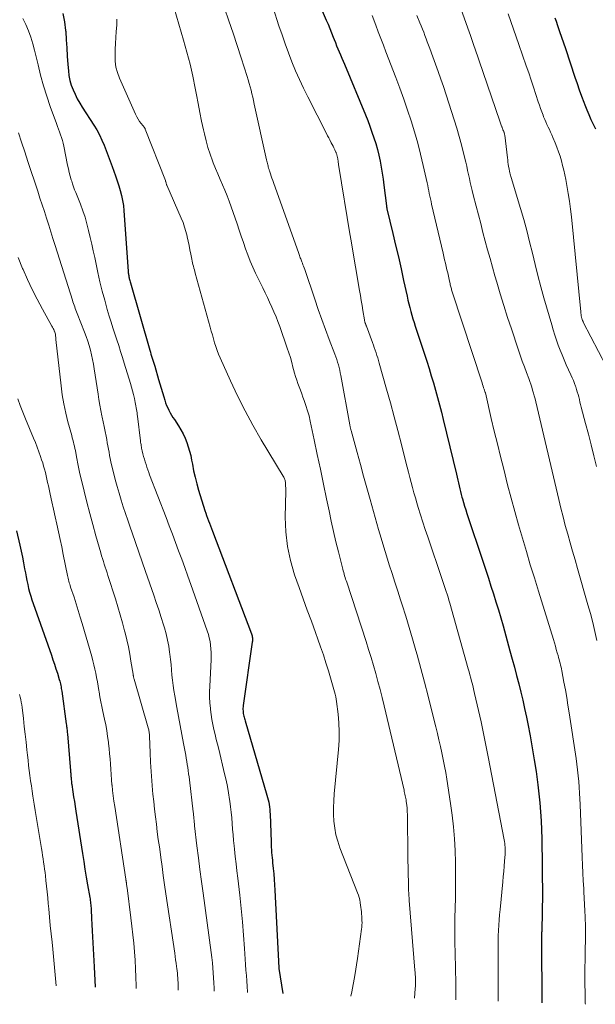
# Model space of a CAD drawing. Units: feet. Extents: x 1920000 to 1925000, y 496071 to 500012.
# Drawn here: x 1920400 to 1920487, y 496251 to 496399 of the extents above; entities that cross this region are included whole.
import ezdxf

# ---------------------------------------------------------------- set-up
doc = ezdxf.new("R2010")
doc.units = ezdxf.units.FT
doc.header["$LTSCALE"] = 100
doc.header["$MEASUREMENT"] = 0
doc.layers.add('CONTOUR INDEX', color=32, linetype='Continuous', lineweight=25)
doc.layers.add('CONTOUR INTERMEDIATE', color=40, linetype='Continuous', lineweight=15)

msp = doc.modelspace()

# ---------------------------------------------------------------- linework, layer by layer
at = {"layer": 'CONTOUR INDEX', "flags": 128}
for points, elevation in [([(1920406.87, 496400.37), (1920407.15, 496399.11), (1920407.31, 496397.81), (1920407.32, 496397.62), (1920407.39, 496396.39), (1920407.47, 496395.16), (1920407.55, 496393.93), (1920407.64, 496392.7), (1920407.72, 496391.74), (1920407.81, 496391), (1920407.95, 496390.28), (1920408.16, 496389.57), (1920408.42, 496388.88), (1920408.74, 496388.2), (1920409.07, 496387.53), (1920409.44, 496386.88), (1920409.82, 496386.25), (1920411.54, 496383.57), (1920411.98, 496382.84), (1920412.39, 496382.09), (1920412.76, 496381.32), (1920413.1, 496380.54), (1920413.41, 496379.74), (1920413.72, 496378.94), (1920414.02, 496378.14), (1920414.31, 496377.34), (1920414.56, 496376.65), (1920414.82, 496375.92), (1920415.07, 496375.19), (1920415.3, 496374.45), (1920415.53, 496373.71), (1920415.72, 496372.97), (1920415.88, 496372.22), (1920415.99, 496371.46), (1920416.07, 496370.69), (1920416.7, 496361.61), (1920416.71, 496361.55), (1920416.71, 496361.49), (1920416.72, 496361.43), (1920416.72, 496361.37), (1920416.74, 496361.28), (1920416.74, 496361.27), (1920416.74, 496361.25), (1920416.74, 496361.24), (1920416.75, 496361.22), (1920416.76, 496361.16), (1920416.77, 496361.14), (1920416.77, 496361.13), (1920416.77, 496361.11), (1920416.78, 496361.1), (1920416.8, 496360.96), (1920416.81, 496360.87), (1920416.83, 496360.79), (1920416.84, 496360.71), (1920416.86, 496360.62), (1920416.89, 496360.48), (1920416.93, 496360.32), (1920416.97, 496360.17), (1920417.01, 496360.01), (1920417.05, 496359.86), (1920419.98, 496349.73), (1920420.06, 496349.43), (1920420.15, 496349.12), (1920420.25, 496348.82), (1920420.34, 496348.52), (1920420.44, 496348.22), (1920420.53, 496347.92), (1920420.62, 496347.62), (1920420.71, 496347.32), (1920421.29, 496345.3), (1920421.48, 496344.65), (1920421.67, 496343.99), (1920421.87, 496343.34), (1920422.06, 496342.69), (1920422.22, 496342.17), (1920422.35, 496341.79), (1920422.5, 496341.4), (1920422.67, 496341.03), (1920422.85, 496340.67), (1920423.05, 496340.31), (1920423.25, 496339.95), (1920423.46, 496339.6), (1920423.68, 496339.26), (1920424.28, 496338.32), (1920424.64, 496337.73), (1920424.97, 496337.12), (1920425.27, 496336.49), (1920425.53, 496335.84), (1920425.76, 496335.19), (1920425.96, 496334.52), (1920426.13, 496333.85), (1920426.26, 496333.16), (1920426.37, 496332.56), (1920426.56, 496331.57), (1920426.78, 496330.59), (1920427.03, 496329.62), (1920427.31, 496328.66), (1920428.26, 496325.62), (1920428.38, 496325.22), (1920428.51, 496324.83), (1920428.65, 496324.44), (1920428.8, 496324.05), (1920428.95, 496323.67), (1920429.1, 496323.28), (1920429.25, 496322.89), (1920429.39, 496322.5), (1920435.26, 496307.05), (1920435.32, 496306.9), (1920435.36, 496306.75), (1920435.39, 496306.6), (1920435.41, 496306.44), (1920435.42, 496306.28), (1920435.42, 496306.12), (1920435.41, 496305.97), (1920435.39, 496305.81), (1920434.03, 496296.25), (1920434.01, 496296.05), (1920433.99, 496295.85), (1920433.99, 496295.65), (1920434, 496295.45), (1920434, 496295.42), (1920434.01, 496295.24), (1920434.04, 496295.05), (1920434.07, 496294.87), (1920434.11, 496294.69), (1920434.16, 496294.51), (1920434.21, 496294.33), (1920434.26, 496294.15), (1920434.31, 496293.97), (1920437.6, 496282.78), (1920437.7, 496282.43), (1920437.79, 496282.08), (1920437.86, 496281.73), (1920437.93, 496281.37), (1920437.98, 496281.01), (1920438.02, 496280.65), (1920438.05, 496280.29), (1920438.07, 496279.93), (1920438.21, 496275.75), (1920438.22, 496275.36), (1920438.24, 496274.96), (1920438.27, 496274.57), (1920438.3, 496274.17), (1920438.34, 496273.78), (1920438.37, 496273.38), (1920438.41, 496272.99), (1920438.45, 496272.6), (1920438.53, 496271.75), (1920438.61, 496270.93), (1920438.68, 496270.12), (1920438.73, 496269.3), (1920438.78, 496268.48), (1920439.38, 496256.79), (1920439.39, 496256.71), (1920439.96, 496252.93)], 840), ([(1920445.91, 496400.73), (1920446.5, 496399.37), (1920446.78, 496398.73), (1920447.04, 496398.09), (1920447.31, 496397.45), (1920447.56, 496396.8), (1920447.7, 496396.45), (1920447.89, 496395.98), (1920448.07, 496395.51), (1920448.27, 496395.04), (1920448.47, 496394.58), (1920448.67, 496394.12), (1920448.86, 496393.65), (1920449.06, 496393.19), (1920449.25, 496392.72), (1920452.41, 496385.09), (1920452.75, 496384.24), (1920453.08, 496383.38), (1920453.39, 496382.52), (1920453.68, 496381.65), (1920453.95, 496380.78), (1920454.2, 496379.9), (1920454.42, 496379.02), (1920454.61, 496378.13), (1920454.78, 496377.23), (1920454.94, 496376.33), (1920455.07, 496375.43), (1920455.19, 496374.53), (1920455.57, 496371.44), (1920455.57, 496371.38), (1920455.58, 496371.32), (1920455.59, 496371.26), (1920455.6, 496371.21), (1920455.61, 496371.15), (1920455.62, 496371.1), (1920455.63, 496371.04), (1920455.64, 496370.98), (1920456.54, 496367.26), (1920456.95, 496365.5), (1920457.36, 496363.74), (1920457.76, 496361.97), (1920458.15, 496360.21), (1920458.67, 496357.81), (1920458.79, 496357.24), (1920458.93, 496356.68), (1920459.07, 496356.11), (1920459.23, 496355.55), (1920459.39, 496354.98), (1920459.55, 496354.42), (1920459.73, 496353.87), (1920459.9, 496353.31), (1920461.63, 496348.04), (1920461.98, 496346.96), (1920462.31, 496345.87), (1920462.64, 496344.78), (1920462.96, 496343.69), (1920463.26, 496342.59), (1920463.55, 496341.49), (1920463.83, 496340.39), (1920464.11, 496339.28), (1920466.09, 496331.04), (1920466.19, 496330.61), (1920466.29, 496330.18), (1920466.4, 496329.75), (1920466.49, 496329.31), (1920466.6, 496328.88), (1920466.7, 496328.45), (1920466.82, 496328.02), (1920466.93, 496327.59), (1920467, 496327.35), (1920467.16, 496326.8), (1920467.32, 496326.25), (1920467.5, 496325.7), (1920467.67, 496325.16), (1920470.12, 496317.82), (1920470.52, 496316.63), (1920470.91, 496315.43), (1920471.29, 496314.24), (1920471.67, 496313.04), (1920472.04, 496311.84), (1920472.4, 496310.64), (1920472.75, 496309.44), (1920473.1, 496308.23), (1920474.15, 496304.49), (1920474.5, 496303.26), (1920474.83, 496302.02), (1920475.15, 496300.78), (1920475.47, 496299.54), (1920475.77, 496298.29), (1920476.07, 496297.05), (1920476.34, 496295.8), (1920476.61, 496294.54), (1920476.83, 496293.49), (1920477.18, 496291.71), (1920477.51, 496289.92), (1920477.8, 496288.12), (1920478.07, 496286.32), (1920478.34, 496284.32), (1920478.51, 496282.97), (1920478.65, 496281.62), (1920478.75, 496280.27), (1920478.83, 496278.91), (1920478.87, 496277.56), (1920478.92, 496276.2), (1920478.95, 496274.84), (1920478.97, 496273.49), (1920479.01, 496269.97), (1920479.01, 496269.72), (1920479.02, 496269.46), (1920479.02, 496269.21), (1920479.02, 496268.96), (1920479.03, 496268.7), (1920479.03, 496268.45), (1920479.02, 496268.2), (1920479.02, 496267.95), (1920478.92, 496262.44), (1920478.92, 496262.3), (1920478.91, 496262.15), (1920478.91, 496262.01), (1920478.91, 496261.86), (1920478.9, 496261.79), (1920478.9, 496261.68), (1920478.9, 496261.58), (1920478.9, 496261.47), (1920478.89, 496261.37), (1920478.89, 496261.26), (1920478.89, 496261.15), (1920478.89, 496261.05), (1920478.89, 496260.94), (1920478.94, 496251.56)], 820), ([(1920480.91, 496399.72), (1920481.09, 496399.19), (1920481.32, 496398.52), (1920481.62, 496397.66), (1920481.91, 496396.8), (1920482.2, 496395.93), (1920482.49, 496395.07), (1920483.91, 496390.78), (1920484.23, 496389.83), (1920484.56, 496388.89), (1920484.91, 496387.94), (1920485.25, 496387), (1920485.4, 496386.61), (1920485.7, 496385.88), (1920486, 496385.15), (1920486.33, 496384.43), (1920486.67, 496383.71), (1920487.03, 496383)], 800), ([(1920399.91, 496322.53), (1920400.41, 496320.36), (1920400.61, 496319.48), (1920400.8, 496318.6), (1920400.97, 496317.71), (1920401.14, 496316.83), (1920401.25, 496316.23), (1920401.36, 496315.64), (1920401.48, 496315.06), (1920401.61, 496314.47), (1920401.75, 496313.89), (1920401.9, 496313.31), (1920402.06, 496312.73), (1920402.24, 496312.16), (1920402.43, 496311.59), (1920405.16, 496303.83), (1920405.4, 496303.16), (1920405.63, 496302.47), (1920405.85, 496301.79), (1920406.07, 496301.11), (1920406.36, 496300.16), (1920406.42, 496299.94), (1920406.48, 496299.73), (1920406.53, 496299.51), (1920406.58, 496299.29), (1920406.62, 496299.07), (1920406.65, 496298.85), (1920406.69, 496298.63), (1920406.72, 496298.41), (1920407.4, 496293.5), (1920407.43, 496293.31), (1920407.45, 496293.13), (1920407.47, 496292.94), (1920407.5, 496292.75), (1920407.52, 496292.57), (1920407.54, 496292.38), (1920407.56, 496292.19), (1920407.58, 496292.01), (1920408.04, 496286.43), (1920408.06, 496286.26), (1920408.07, 496286.09), (1920408.08, 496285.92), (1920408.09, 496285.75), (1920408.1, 496285.59), (1920408.12, 496285.42), (1920408.13, 496285.25), (1920408.15, 496285.08), (1920408.17, 496284.9), (1920408.19, 496284.73), (1920408.21, 496284.56), (1920408.24, 496284.39), (1920408.4, 496283.27), (1920408.51, 496282.54), (1920408.62, 496281.82), (1920408.74, 496281.09), (1920408.85, 496280.36), (1920409.85, 496273.99), (1920410.03, 496272.82), (1920410.22, 496271.65), (1920410.42, 496270.47), (1920410.61, 496269.3), (1920410.94, 496267.41), (1920410.98, 496267.19), (1920411.01, 496266.96), (1920411.04, 496266.74), (1920411.07, 496266.51), (1920411.1, 496266.29), (1920411.12, 496266.06), (1920411.13, 496265.83), (1920411.15, 496265.61), (1920411.21, 496264.21), (1920411.25, 496263.31), (1920411.3, 496262.4), (1920411.34, 496261.49), (1920411.39, 496260.59), (1920411.44, 496259.68), (1920411.49, 496258.78), (1920411.54, 496257.87), (1920411.59, 496256.96), (1920411.77, 496253.92)], 860)]:
    msp.add_lwpolyline(points, dxfattribs=dict(at, elevation=elevation))
at = {"layer": 'CONTOUR INTERMEDIATE', "flags": 128}
for points, elevation in [([(1920422.92, 496403.6), (1920425.06, 496396.33), (1920425.56, 496394.54), (1920426.02, 496392.75), (1920426.43, 496390.94), (1920426.8, 496389.12), (1920426.98, 496388.14), (1920427.24, 496386.81), (1920427.5, 496385.48), (1920427.77, 496384.15), (1920428.05, 496382.83), (1920428.18, 496382.25), (1920428.43, 496381.22), (1920428.71, 496380.2), (1920429.04, 496379.19), (1920429.4, 496378.2), (1920429.52, 496377.89), (1920429.85, 496377.05), (1920430.18, 496376.23), (1920430.54, 496375.4), (1920430.9, 496374.58), (1920431.25, 496373.76), (1920431.59, 496372.93), (1920431.91, 496372.1), (1920432.21, 496371.26), (1920433.09, 496368.71), (1920433.41, 496367.77), (1920433.73, 496366.84), (1920434.05, 496365.9), (1920434.37, 496364.96), (1920434.71, 496364.03), (1920435.07, 496363.11), (1920435.46, 496362.21), (1920435.88, 496361.31), (1920436.97, 496359.08), (1920437.31, 496358.36), (1920437.66, 496357.65), (1920437.99, 496356.92), (1920438.33, 496356.2), (1920438.65, 496355.47), (1920438.96, 496354.74), (1920439.24, 496354), (1920439.52, 496353.25), (1920440.65, 496350), (1920440.89, 496349.3), (1920441.11, 496348.59), (1920441.32, 496347.88), (1920441.51, 496347.17), (1920441.6, 496346.79), (1920441.74, 496346.27), (1920441.9, 496345.74), (1920442.07, 496345.22), (1920442.25, 496344.71), (1920442.45, 496344.2), (1920442.64, 496343.69), (1920442.83, 496343.17), (1920443.01, 496342.66), (1920443.2, 496342.15), (1920443.46, 496341.38), (1920443.71, 496340.6), (1920443.92, 496339.82), (1920444.1, 496339.02), (1920444.7, 496336.21), (1920445.17, 496334), (1920445.64, 496331.79), (1920446.1, 496329.58), (1920446.56, 496327.37), (1920446.93, 496325.57), (1920447.26, 496324.01), (1920447.61, 496322.46), (1920447.97, 496320.9), (1920448.35, 496319.36), (1920449.01, 496316.76), (1920449.07, 496316.51), (1920449.14, 496316.27), (1920449.21, 496316.02), (1920449.28, 496315.78), (1920449.36, 496315.54), (1920449.43, 496315.29), (1920449.51, 496315.05), (1920449.59, 496314.81), (1920452.5, 496305.89), (1920452.88, 496304.69), (1920453.25, 496303.5), (1920453.61, 496302.3), (1920453.95, 496301.09), (1920454.28, 496299.88), (1920454.6, 496298.67), (1920454.91, 496297.46), (1920455.21, 496296.24), (1920458.21, 496283.55), (1920458.25, 496283.34), (1920458.3, 496283.13), (1920458.35, 496282.91), (1920458.4, 496282.7), (1920458.44, 496282.49), (1920458.48, 496282.27), (1920458.51, 496282.06), (1920458.54, 496281.84), (1920458.61, 496281.3), (1920458.66, 496280.81), (1920458.7, 496280.32), (1920458.72, 496279.83), (1920458.73, 496279.34), (1920458.78, 496273.99), (1920458.8, 496272.94), (1920458.81, 496271.89), (1920458.84, 496270.83), (1920458.87, 496269.78), (1920458.9, 496268.43), (1920458.92, 496268.06), (1920458.94, 496267.68), (1920458.96, 496267.3), (1920458.99, 496266.93), (1920459.86, 496256.48), (1920459.89, 496256.13), (1920459.91, 496255.79), (1920459.93, 496255.44), (1920459.95, 496255.09), (1920459.96, 496254.74), (1920459.95, 496254.39), (1920459.94, 496254.04), (1920459.91, 496253.7), (1920459.77, 496252.23)], 832), ([(1920466.49, 496401.8), (1920468.06, 496397.46), (1920468.17, 496397.17), (1920468.27, 496396.88), (1920468.37, 496396.59), (1920468.47, 496396.29), (1920468.57, 496396), (1920468.67, 496395.71), (1920468.77, 496395.41), (1920468.87, 496395.12), (1920472.63, 496384.18), (1920472.68, 496384.02), (1920472.73, 496383.87), (1920472.79, 496383.71), (1920472.84, 496383.55), (1920472.89, 496383.38), (1920472.92, 496383.3), (1920472.95, 496383.23), (1920472.97, 496383.15), (1920473, 496383.07), (1920473.01, 496383.04), (1920473.04, 496382.98), (1920473.06, 496382.92), (1920473.09, 496382.87), (1920473.12, 496382.81), (1920473.14, 496382.75), (1920473.17, 496382.69), (1920473.19, 496382.63), (1920473.22, 496382.57), (1920473.25, 496382.48), (1920473.28, 496382.38), (1920473.31, 496382.27), (1920473.33, 496382.16), (1920473.35, 496382.05), (1920473.76, 496378.65), (1920473.81, 496378.33), (1920473.85, 496378.01), (1920473.9, 496377.68), (1920473.95, 496377.36), (1920474.01, 496377), (1920474.03, 496376.86), (1920474.06, 496376.72), (1920474.1, 496376.58), (1920474.13, 496376.44), (1920474.15, 496376.37), (1920474.2, 496376.19), (1920474.25, 496376.02), (1920474.3, 496375.85), (1920474.35, 496375.67), (1920475.73, 496371.04), (1920476.21, 496369.36), (1920476.67, 496367.69), (1920477.1, 496366), (1920477.52, 496364.31), (1920477.92, 496362.62), (1920478.35, 496360.93), (1920478.8, 496359.25), (1920479.26, 496357.57), (1920480.42, 496353.52), (1920480.64, 496352.75), (1920480.88, 496351.99), (1920481.14, 496351.23), (1920481.41, 496350.48), (1920481.69, 496349.73), (1920481.99, 496348.99), (1920482.3, 496348.25), (1920482.62, 496347.51), (1920483.32, 496345.98), (1920483.5, 496345.56), (1920483.68, 496345.14), (1920483.84, 496344.72), (1920484, 496344.29), (1920484.04, 496344.18), (1920484.16, 496343.81), (1920484.28, 496343.43), (1920484.39, 496343.05), (1920484.49, 496342.67), (1920484.59, 496342.29), (1920484.68, 496341.9), (1920484.78, 496341.52), (1920484.88, 496341.14), (1920485.53, 496338.68), (1920485.95, 496337.06), (1920486.37, 496335.45), (1920486.78, 496333.83), (1920487.18, 496332.21)], 808), ([(1920431.22, 496401.13), (1920431.86, 496399.27), (1920432.49, 496397.41), (1920433.11, 496395.55), (1920433.71, 496393.68), (1920434.61, 496390.87), (1920434.77, 496390.36), (1920434.92, 496389.84), (1920435.06, 496389.32), (1920435.2, 496388.8), (1920435.32, 496388.28), (1920435.45, 496387.76), (1920435.57, 496387.24), (1920435.69, 496386.72), (1920437.54, 496378.34), (1920437.58, 496378.16), (1920437.62, 496377.97), (1920437.66, 496377.79), (1920437.71, 496377.61), (1920437.76, 496377.43), (1920437.78, 496377.34), (1920437.8, 496377.25), (1920437.83, 496377.16), (1920437.85, 496377.07), (1920437.88, 496376.98), (1920437.91, 496376.89), (1920437.93, 496376.8), (1920437.96, 496376.71), (1920438.13, 496376.23), (1920438.24, 496375.9), (1920438.35, 496375.57), (1920438.46, 496375.24), (1920438.58, 496374.91), (1920442.38, 496364.25), (1920442.43, 496364.09), (1920442.49, 496363.93), (1920442.55, 496363.77), (1920442.61, 496363.62), (1920442.67, 496363.46), (1920442.73, 496363.3), (1920442.79, 496363.14), (1920442.85, 496362.98), (1920442.92, 496362.81), (1920443.01, 496362.57), (1920443.1, 496362.33), (1920443.19, 496362.08), (1920443.27, 496361.84), (1920444.79, 496357.36), (1920445.32, 496355.84), (1920445.85, 496354.33), (1920446.4, 496352.82), (1920446.96, 496351.32), (1920447.8, 496349.1), (1920447.94, 496348.71), (1920448.08, 496348.32), (1920448.21, 496347.92), (1920448.33, 496347.52), (1920448.44, 496347.12), (1920448.54, 496346.72), (1920448.63, 496346.31), (1920448.71, 496345.9), (1920450.06, 496338.46), (1920450.08, 496338.36), (1920450.1, 496338.26), (1920450.12, 496338.15), (1920450.14, 496338.05), (1920450.17, 496337.94), (1920450.19, 496337.84), (1920450.21, 496337.75), (1920450.24, 496337.65), (1920451.16, 496334.3), (1920451.65, 496332.53), (1920452.14, 496330.76), (1920452.63, 496329), (1920453.13, 496327.23), (1920454.39, 496322.76), (1920454.77, 496321.43), (1920455.16, 496320.1), (1920455.57, 496318.78), (1920455.98, 496317.45), (1920456.41, 496316.13), (1920456.83, 496314.81), (1920457.26, 496313.49), (1920457.68, 496312.17), (1920457.93, 496311.41), (1920458.47, 496309.7), (1920459, 496308), (1920459.51, 496306.28), (1920460, 496304.56), (1920460.19, 496303.89), (1920460.75, 496301.82), (1920461.31, 496299.76), (1920461.84, 496297.68), (1920462.36, 496295.61), (1920463, 496293.04), (1920463.23, 496292.07), (1920463.47, 496291.09), (1920463.69, 496290.11), (1920463.91, 496289.13), (1920464.12, 496288.15), (1920464.32, 496287.16), (1920464.49, 496286.17), (1920464.66, 496285.18), (1920465.22, 496281.53), (1920465.47, 496279.77), (1920465.66, 496278), (1920465.8, 496276.23), (1920465.89, 496274.45), (1920465.94, 496272.68), (1920465.96, 496270.9), (1920465.96, 496269.11), (1920465.93, 496267.33), (1920465.86, 496264.27), (1920465.85, 496263.28), (1920465.84, 496262.29), (1920465.85, 496261.31), (1920465.87, 496260.32), (1920465.89, 496259.33), (1920465.92, 496258.35), (1920465.94, 496257.36), (1920465.96, 496256.37), (1920465.99, 496254.85), (1920466.01, 496253.1), (1920466.02, 496252.01)], 828), ([(1920438.52, 496401.19), (1920439.4, 496398.49), (1920439.86, 496397.12), (1920440.34, 496395.77), (1920440.84, 496394.42), (1920441.36, 496393.08), (1920441.91, 496391.75), (1920442.48, 496390.43), (1920443.09, 496389.13), (1920443.73, 496387.84), (1920446.55, 496382.28), (1920446.71, 496381.96), (1920446.88, 496381.64), (1920447.04, 496381.33), (1920447.21, 496381.01), (1920447.27, 496380.9), (1920447.41, 496380.64), (1920447.54, 496380.38), (1920447.66, 496380.12), (1920447.79, 496379.86), (1920447.94, 496379.51), (1920447.98, 496379.42), (1920448.02, 496379.33), (1920448.06, 496379.23), (1920448.09, 496379.14), (1920448.12, 496379.04), (1920448.15, 496378.94), (1920448.17, 496378.84), (1920448.19, 496378.74), (1920448.21, 496378.64), (1920448.23, 496378.54), (1920448.25, 496378.44), (1920448.26, 496378.34), (1920448.28, 496378.25), (1920448.3, 496378.1), (1920448.32, 496377.95), (1920448.34, 496377.8), (1920448.37, 496377.65), (1920450.13, 496366.9), (1920450.16, 496366.76), (1920450.18, 496366.62), (1920450.2, 496366.48), (1920450.22, 496366.35), (1920450.25, 496366.21), (1920450.27, 496366.07), (1920450.29, 496365.93), (1920450.31, 496365.8), (1920451.52, 496358.67), (1920451.64, 496357.92), (1920451.77, 496357.17), (1920451.9, 496356.42), (1920452.02, 496355.67), (1920452.25, 496354.29), (1920452.26, 496354.23), (1920452.27, 496354.16), (1920452.29, 496354.1), (1920452.3, 496354.04), (1920452.33, 496353.95), (1920452.33, 496353.93), (1920452.34, 496353.91), (1920452.34, 496353.89), (1920452.35, 496353.87), (1920452.38, 496353.8), (1920452.38, 496353.78), (1920452.39, 496353.76), (1920452.4, 496353.74), (1920452.4, 496353.72), (1920452.44, 496353.61), (1920452.47, 496353.53), (1920452.5, 496353.46), (1920452.53, 496353.38), (1920452.55, 496353.31), (1920453.46, 496350.86), (1920453.61, 496350.48), (1920453.74, 496350.09), (1920453.88, 496349.71), (1920454.01, 496349.32), (1920454.14, 496348.93), (1920454.26, 496348.54), (1920454.38, 496348.15), (1920454.49, 496347.76), (1920455.59, 496343.87), (1920456.17, 496341.79), (1920456.73, 496339.71), (1920457.29, 496337.62), (1920457.83, 496335.53), (1920458.5, 496332.88), (1920458.7, 496332.11), (1920458.9, 496331.34), (1920459.09, 496330.58), (1920459.29, 496329.81), (1920459.49, 496329.05), (1920459.7, 496328.28), (1920459.92, 496327.52), (1920460.14, 496326.76), (1920460.35, 496326.06), (1920460.69, 496324.95), (1920461.04, 496323.84), (1920461.4, 496322.74), (1920461.77, 496321.64), (1920463.97, 496315.2), (1920464.12, 496314.76), (1920464.27, 496314.32), (1920464.41, 496313.88), (1920464.55, 496313.43), (1920464.7, 496312.99), (1920464.83, 496312.55), (1920464.96, 496312.1), (1920465.09, 496311.65), (1920467.87, 496301.79), (1920468, 496301.32), (1920468.13, 496300.86), (1920468.25, 496300.4), (1920468.37, 496299.94), (1920468.49, 496299.47), (1920468.61, 496299.01), (1920468.72, 496298.54), (1920468.83, 496298.07), (1920469.41, 496295.53), (1920469.8, 496293.79), (1920470.18, 496292.05), (1920470.53, 496290.3), (1920470.88, 496288.55), (1920473.27, 496276.05), (1920473.31, 496275.79), (1920473.35, 496275.52), (1920473.38, 496275.25), (1920473.41, 496274.98), (1920473.42, 496274.71), (1920473.42, 496274.45), (1920473.42, 496274.18), (1920473.4, 496273.91), (1920473.33, 496272.88), (1920473.27, 496272.1), (1920473.2, 496271.32), (1920473.13, 496270.54), (1920473.06, 496269.76), (1920472.66, 496265.61), (1920472.59, 496264.81), (1920472.53, 496264.01), (1920472.48, 496263.21), (1920472.43, 496262.41), (1920472.39, 496261.61), (1920472.37, 496260.81), (1920472.36, 496260), (1920472.35, 496259.2), (1920472.37, 496253.6), (1920472.38, 496252.49), (1920472.38, 496251.79)], 824), ([(1920453.42, 496400.03), (1920453.96, 496398.58), (1920454.34, 496397.58), (1920454.72, 496396.58), (1920455.1, 496395.58), (1920455.48, 496394.59), (1920456.98, 496390.72), (1920457.59, 496389.1), (1920458.18, 496387.47), (1920458.74, 496385.83), (1920459.29, 496384.19), (1920459.8, 496382.53), (1920460.28, 496380.86), (1920460.7, 496379.19), (1920461.1, 496377.5), (1920461.68, 496374.89), (1920461.77, 496374.48), (1920461.85, 496374.08), (1920461.93, 496373.68), (1920462.01, 496373.28), (1920462.1, 496372.88), (1920462.18, 496372.48), (1920462.27, 496372.08), (1920462.36, 496371.68), (1920464.09, 496364.3), (1920464.2, 496363.81), (1920464.32, 496363.31), (1920464.44, 496362.81), (1920464.55, 496362.31), (1920464.56, 496362.28), (1920464.67, 496361.8), (1920464.78, 496361.32), (1920464.89, 496360.84), (1920464.99, 496360.35), (1920465.13, 496359.7), (1920465.17, 496359.55), (1920465.2, 496359.39), (1920465.24, 496359.24), (1920465.29, 496359.08), (1920465.33, 496358.93), (1920465.37, 496358.78), (1920465.42, 496358.62), (1920465.47, 496358.47), (1920469.96, 496344.78), (1920470.03, 496344.54), (1920470.11, 496344.31), (1920470.19, 496344.07), (1920470.27, 496343.84), (1920470.42, 496343.37), (1920470.45, 496343.28), (1920471.34, 496339.45), (1920471.79, 496337.53), (1920472.25, 496335.62), (1920472.72, 496333.7), (1920473.2, 496331.79), (1920473.79, 496329.46), (1920474.32, 496327.44), (1920474.86, 496325.43), (1920475.42, 496323.43), (1920476.01, 496321.43), (1920476.61, 496319.44), (1920477.21, 496317.45), (1920477.82, 496315.46), (1920478.43, 496313.47), (1920480.68, 496306.2), (1920480.83, 496305.71), (1920480.98, 496305.21), (1920481.12, 496304.71), (1920481.27, 496304.21), (1920481.39, 496303.78), (1920481.47, 496303.5), (1920481.55, 496303.21), (1920481.62, 496302.92), (1920481.7, 496302.64), (1920481.76, 496302.35), (1920481.83, 496302.06), (1920481.89, 496301.77), (1920481.95, 496301.48), (1920482.27, 496299.77), (1920482.48, 496298.62), (1920482.68, 496297.47), (1920482.87, 496296.32), (1920483.05, 496295.16), (1920484.1, 496288.29), (1920484.22, 496287.43), (1920484.33, 496286.57), (1920484.42, 496285.7), (1920484.49, 496284.83), (1920484.56, 496283.97), (1920484.61, 496283.1), (1920484.66, 496282.23), (1920484.7, 496281.36), (1920485, 496273.46), (1920485.05, 496272.28), (1920485.11, 496271.09), (1920485.18, 496269.91), (1920485.25, 496268.73), (1920485.28, 496268.26), (1920485.33, 496267.31), (1920485.38, 496266.36), (1920485.43, 496265.41), (1920485.46, 496264.46), (1920485.48, 496264.12), (1920485.5, 496263.34), (1920485.51, 496262.56), (1920485.51, 496261.78), (1920485.5, 496260.99), (1920485.5, 496260.58), (1920485.48, 496260.01), (1920485.47, 496259.43), (1920485.46, 496258.86), (1920485.45, 496258.28), (1920485.44, 496257.71), (1920485.43, 496257.13), (1920485.43, 496256.55), (1920485.43, 496255.98), (1920485.48, 496251.48), (1920485.49, 496251.33)], 816), ([(1920460.12, 496400.07), (1920460.59, 496398.97), (1920460.79, 496398.49), (1920460.98, 496398.01), (1920461.17, 496397.53), (1920461.35, 496397.04), (1920461.53, 496396.56), (1920461.71, 496396.07), (1920461.89, 496395.59), (1920462.08, 496395.1), (1920462.55, 496393.84), (1920462.96, 496392.73), (1920463.37, 496391.61), (1920463.75, 496390.48), (1920464.13, 496389.35), (1920465.75, 496384.38), (1920466.14, 496383.12), (1920466.52, 496381.86), (1920466.86, 496380.59), (1920467.17, 496379.32), (1920467.49, 496377.98), (1920467.64, 496377.37), (1920467.78, 496376.76), (1920467.91, 496376.15), (1920468.05, 496375.54), (1920468.18, 496374.93), (1920468.32, 496374.32), (1920468.47, 496373.71), (1920468.62, 496373.1), (1920469.06, 496371.36), (1920469.4, 496370.05), (1920469.74, 496368.74), (1920470.09, 496367.42), (1920470.44, 496366.11), (1920470.79, 496364.8), (1920471.15, 496363.49), (1920471.52, 496362.18), (1920471.89, 496360.88), (1920472.17, 496359.94), (1920472.69, 496358.17), (1920473.23, 496356.41), (1920473.79, 496354.65), (1920474.37, 496352.9), (1920475.39, 496349.85), (1920475.69, 496348.96), (1920475.99, 496348.08), (1920476.31, 496347.21), (1920476.64, 496346.33), (1920476.97, 496345.44), (1920477.13, 496345.01), (1920477.28, 496344.58), (1920477.42, 496344.15), (1920477.56, 496343.71), (1920477.69, 496343.27), (1920477.81, 496342.83), (1920477.93, 496342.39), (1920478.04, 496341.94), (1920481.49, 496327.23), (1920481.8, 496325.93), (1920482.13, 496324.63), (1920482.47, 496323.34), (1920482.83, 496322.05), (1920483.19, 496320.76), (1920483.56, 496319.48), (1920483.93, 496318.19), (1920484.3, 496316.9), (1920485.87, 496311.43), (1920486.24, 496310.09), (1920486.59, 496308.75), (1920486.91, 496307.39), (1920487.21, 496306.04)], 812), ([(1920473.88, 496400.28), (1920474.29, 496399.13), (1920474.7, 496397.98), (1920475.1, 496396.83), (1920475.5, 496395.67), (1920476.6, 496392.47), (1920476.96, 496391.4), (1920477.32, 496390.33), (1920477.68, 496389.26), (1920478.04, 496388.19), (1920478.4, 496387.08), (1920478.58, 496386.57), (1920478.75, 496386.06), (1920478.94, 496385.55), (1920479.13, 496385.04), (1920479.21, 496384.83), (1920479.37, 496384.43), (1920479.53, 496384.04), (1920479.71, 496383.65), (1920479.89, 496383.26), (1920480.08, 496382.88), (1920480.26, 496382.49), (1920480.44, 496382.1), (1920480.61, 496381.7), (1920480.95, 496380.9), (1920481.21, 496380.23), (1920481.46, 496379.56), (1920481.68, 496378.88), (1920481.89, 496378.19), (1920482.07, 496377.5), (1920482.24, 496376.8), (1920482.39, 496376.1), (1920482.54, 496375.4), (1920482.71, 496374.47), (1920482.92, 496373.29), (1920483.11, 496372.11), (1920483.26, 496370.93), (1920483.4, 496369.75), (1920484.8, 496355.47), (1920484.82, 496355.28), (1920484.85, 496355.08), (1920484.88, 496354.89), (1920484.92, 496354.7), (1920484.97, 496354.46), (1920484.99, 496354.39), (1920485.01, 496354.33), (1920485.03, 496354.26), (1920485.06, 496354.2), (1920485.09, 496354.13), (1920485.12, 496354.07), (1920485.15, 496354), (1920485.18, 496353.94), (1920488.64, 496347.31)], 804), ([(1920400.89, 496399.59), (1920401.33, 496398.67), (1920401.73, 496397.74), (1920402.07, 496396.78), (1920402.38, 496395.81), (1920402.65, 496394.82), (1920402.9, 496393.83), (1920403.17, 496392.64), (1920403.55, 496391.05), (1920403.98, 496389.47), (1920404.46, 496387.92), (1920404.99, 496386.37), (1920405.92, 496383.78), (1920406.08, 496383.36), (1920406.23, 496382.94), (1920406.39, 496382.53), (1920406.54, 496382.11), (1920406.69, 496381.69), (1920406.83, 496381.27), (1920406.94, 496380.84), (1920407.04, 496380.4), (1920407.6, 496377.54), (1920407.72, 496376.99), (1920407.85, 496376.44), (1920408, 496375.89), (1920408.15, 496375.35), (1920408.22, 496375.15), (1920408.35, 496374.71), (1920408.5, 496374.27), (1920408.66, 496373.84), (1920408.83, 496373.41), (1920409.53, 496371.65), (1920409.89, 496370.68), (1920410.23, 496369.7), (1920410.51, 496368.7), (1920410.77, 496367.69), (1920411, 496366.68), (1920411.23, 496365.66), (1920411.45, 496364.65), (1920411.68, 496363.63), (1920412.16, 496361.41), (1920412.48, 496360), (1920412.82, 496358.6), (1920413.19, 496357.21), (1920413.58, 496355.82), (1920413.87, 496354.84), (1920414.14, 496353.94), (1920414.42, 496353.06), (1920414.7, 496352.17), (1920415, 496351.29), (1920415.29, 496350.4), (1920415.58, 496349.52), (1920415.86, 496348.63), (1920416.14, 496347.74), (1920417.06, 496344.71), (1920417.22, 496344.15), (1920417.38, 496343.59), (1920417.52, 496343.03), (1920417.65, 496342.46), (1920417.79, 496341.83), (1920417.84, 496341.58), (1920417.89, 496341.32), (1920417.93, 496341.06), (1920417.98, 496340.81), (1920418.01, 496340.55), (1920418.05, 496340.29), (1920418.09, 496340.03), (1920418.12, 496339.77), (1920418.57, 496336.08), (1920418.59, 496335.89), (1920418.62, 496335.7), (1920418.65, 496335.52), (1920418.68, 496335.33), (1920418.71, 496335.14), (1920418.74, 496334.95), (1920418.78, 496334.77), (1920418.83, 496334.58), (1920418.94, 496334.11), (1920419.04, 496333.7), (1920419.15, 496333.3), (1920419.27, 496332.91), (1920419.4, 496332.51), (1920419.53, 496332.11), (1920419.66, 496331.72), (1920419.81, 496331.33), (1920419.95, 496330.94), (1920422.41, 496324.57), (1920422.89, 496323.31), (1920423.37, 496322.05), (1920423.85, 496320.79), (1920424.31, 496319.53), (1920424.78, 496318.27), (1920425.24, 496317.01), (1920425.69, 496315.74), (1920426.14, 496314.47), (1920428.62, 496307.48), (1920428.78, 496306.96), (1920428.92, 496306.43), (1920429.03, 496305.89), (1920429.11, 496305.35), (1920429.16, 496304.8), (1920429.19, 496304.25), (1920429.19, 496303.7), (1920429.18, 496303.15), (1920428.99, 496299.18), (1920428.97, 496298.34), (1920428.97, 496297.5), (1920429.02, 496296.67), (1920429.09, 496295.83), (1920429.11, 496295.67), (1920429.21, 496294.92), (1920429.32, 496294.16), (1920429.47, 496293.41), (1920429.62, 496292.66), (1920429.8, 496291.92), (1920429.97, 496291.18), (1920430.15, 496290.43), (1920430.33, 496289.69), (1920431.22, 496285.99), (1920431.44, 496285.04), (1920431.64, 496284.08), (1920431.82, 496283.12), (1920431.97, 496282.15), (1920432.01, 496281.89), (1920432.13, 496281.05), (1920432.23, 496280.21), (1920432.31, 496279.36), (1920432.37, 496278.52), (1920432.43, 496277.67), (1920432.5, 496276.83), (1920432.57, 496275.98), (1920432.66, 496275.14), (1920432.71, 496274.66), (1920432.82, 496273.57), (1920432.94, 496272.48), (1920433.06, 496271.4), (1920433.19, 496270.32), (1920433.49, 496267.76), (1920433.71, 496265.75), (1920433.91, 496263.74), (1920434.08, 496261.72), (1920434.23, 496259.7), (1920434.39, 496257.3), (1920434.44, 496256.48), (1920434.5, 496255.66), (1920434.56, 496254.84), (1920434.61, 496254.02), (1920434.68, 496253.2), (1920434.69, 496253.11)], 844), ([(1920414.99, 496399.5), (1920414.99, 496398.58), (1920414.93, 496397.66), (1920414.88, 496396.76), (1920414.82, 496395.86), (1920414.78, 496394.96), (1920414.74, 496394.06), (1920414.77, 496393.17), (1920414.87, 496392.3), (1920415.1, 496391.45), (1920415.4, 496390.61), (1920417.83, 496385.2), (1920418.02, 496384.83), (1920418.21, 496384.47), (1920418.44, 496384.13), (1920418.68, 496383.8), (1920419.16, 496383.18), (1920419.17, 496383.16), (1920419.18, 496383.15), (1920419.19, 496383.13), (1920419.21, 496383.11), (1920419.25, 496383.04), (1920419.26, 496383.02), (1920419.27, 496383), (1920419.28, 496382.98), (1920419.29, 496382.96), (1920422.31, 496375.24), (1920422.32, 496375.23), (1920422.32, 496375.21), (1920422.33, 496375.19), (1920422.33, 496375.17), (1920422.35, 496375.1), (1920422.36, 496375.09), (1920422.36, 496375.07), (1920422.36, 496375.05), (1920422.37, 496375.03), (1920422.41, 496374.88), (1920422.43, 496374.79), (1920422.46, 496374.69), (1920422.5, 496374.6), (1920422.53, 496374.51), (1920424.71, 496369.55), (1920424.97, 496368.9), (1920425.21, 496368.23), (1920425.41, 496367.55), (1920425.58, 496366.86), (1920425.6, 496366.78), (1920425.74, 496366.13), (1920425.88, 496365.47), (1920426, 496364.82), (1920426.13, 496364.17), (1920426.27, 496363.39), (1920426.32, 496363.12), (1920426.38, 496362.86), (1920426.45, 496362.59), (1920426.52, 496362.33), (1920426.6, 496362.07), (1920426.67, 496361.8), (1920426.75, 496361.54), (1920426.82, 496361.28), (1920429.06, 496353.17), (1920429.22, 496352.58), (1920429.38, 496352), (1920429.55, 496351.41), (1920429.72, 496350.83), (1920429.9, 496350.25), (1920430.09, 496349.68), (1920430.31, 496349.12), (1920430.55, 496348.56), (1920432.11, 496345.1), (1920433.18, 496342.84), (1920434.3, 496340.61), (1920435.49, 496338.41), (1920436.74, 496336.25), (1920440.05, 496330.74), (1920440.11, 496330.62), (1920440.17, 496330.5), (1920440.23, 496330.38), (1920440.27, 496330.26), (1920440.31, 496330.13), (1920440.34, 496330), (1920440.36, 496329.87), (1920440.37, 496329.74), (1920440.39, 496329.51), (1920440.4, 496329.27), (1920440.41, 496329.02), (1920440.41, 496328.78), (1920440.41, 496328.53), (1920440.34, 496324.58), (1920440.42, 496322.37), (1920440.66, 496320.19), (1920441.13, 496318.06), (1920441.76, 496315.94), (1920442.45, 496314.01), (1920443.05, 496312.32), (1920443.66, 496310.63), (1920444.27, 496308.95), (1920444.88, 496307.26), (1920445.25, 496306.27), (1920445.67, 496305.08), (1920446.08, 496303.88), (1920446.47, 496302.67), (1920446.84, 496301.46), (1920447.35, 496299.75), (1920447.46, 496299.4), (1920447.56, 496299.04), (1920447.67, 496298.68), (1920447.77, 496298.32), (1920447.86, 496297.96), (1920447.94, 496297.59), (1920448.01, 496297.23), (1920448.06, 496296.86), (1920448.3, 496294.96), (1920448.42, 496293.64), (1920448.48, 496292.32), (1920448.45, 496291), (1920448.37, 496289.67), (1920447.7, 496282.98), (1920447.63, 496281.95), (1920447.59, 496280.92), (1920447.61, 496279.89), (1920447.66, 496278.86), (1920447.79, 496277.83), (1920447.97, 496276.83), (1920448.25, 496275.84), (1920448.58, 496274.86), (1920451.22, 496268.1), (1920451.34, 496267.75), (1920451.46, 496267.39), (1920451.54, 496267.02), (1920451.61, 496266.65), (1920451.63, 496266.58), (1920451.68, 496266.24), (1920451.72, 496265.91), (1920451.76, 496265.57), (1920451.79, 496265.23), (1920451.79, 496265.2), (1920451.82, 496264.88), (1920451.84, 496264.56), (1920451.86, 496264.23), (1920451.88, 496263.91), (1920451.89, 496263.59), (1920451.88, 496263.26), (1920451.86, 496262.94), (1920451.82, 496262.62), (1920451.22, 496258.2), (1920450.82, 496255.68), (1920450.36, 496253.18), (1920450.22, 496252.57)], 836), ([(1920400.21, 496382.42), (1920400.69, 496380.98), (1920401.17, 496379.54), (1920401.64, 496378.1), (1920403.12, 496373.61), (1920403.45, 496372.59), (1920403.78, 496371.58), (1920404.11, 496370.56), (1920404.43, 496369.55), (1920404.76, 496368.53), (1920405.08, 496367.51), (1920405.4, 496366.49), (1920405.72, 496365.48), (1920408.32, 496357.24), (1920408.4, 496356.99), (1920408.49, 496356.74), (1920408.58, 496356.49), (1920408.67, 496356.24), (1920408.76, 496355.99), (1920408.86, 496355.75), (1920408.96, 496355.5), (1920409.06, 496355.25), (1920410.17, 496352.44), (1920410.42, 496351.77), (1920410.65, 496351.09), (1920410.86, 496350.41), (1920411.05, 496349.72), (1920411.22, 496349.02), (1920411.37, 496348.33), (1920411.5, 496347.62), (1920411.62, 496346.92), (1920412.18, 496343.1)], 848), ([(1920400.17, 496363.64), (1920400.83, 496362.02), (1920400.9, 496361.87), (1920401.56, 496360.35), (1920402.27, 496358.84), (1920403.02, 496357.36), (1920403.81, 496355.89), (1920405.25, 496353.33), (1920405.34, 496353.16), (1920405.43, 496352.99), (1920405.52, 496352.81), (1920405.6, 496352.64), (1920405.63, 496352.57), (1920405.69, 496352.43), (1920405.74, 496352.28), (1920405.77, 496352.13), (1920405.79, 496351.97), (1920405.8, 496351.81), (1920405.82, 496351.66), (1920405.83, 496351.5), (1920405.85, 496351.34), (1920406.62, 496344.36), (1920406.81, 496342.99), (1920407.03, 496341.62), (1920407.32, 496340.26), (1920407.66, 496338.91), (1920408.22, 496336.86), (1920408.3, 496336.54), (1920408.39, 496336.22), (1920408.47, 496335.9), (1920408.55, 496335.58), (1920408.63, 496335.26), (1920408.7, 496334.94), (1920408.77, 496334.61), (1920408.83, 496334.29), (1920408.99, 496333.41), (1920409.14, 496332.64), (1920409.29, 496331.88), (1920409.46, 496331.12), (1920409.64, 496330.36), (1920410.09, 496328.51), (1920410.52, 496326.83), (1920410.95, 496325.15), (1920411.4, 496323.48), (1920411.87, 496321.81), (1920412.61, 496319.23), (1920412.73, 496318.8), (1920412.86, 496318.37), (1920412.99, 496317.94), (1920413.13, 496317.51), (1920413.26, 496317.09), (1920413.4, 496316.66), (1920413.54, 496316.23), (1920413.67, 496315.8), (1920414.8, 496312.29), (1920415.17, 496311.1), (1920415.52, 496309.9), (1920415.86, 496308.7), (1920416.18, 496307.5), (1920416.26, 496307.18), (1920416.52, 496306.13), (1920416.75, 496305.07), (1920416.96, 496304.01), (1920417.14, 496302.94), (1920417.45, 496301), (1920417.47, 496300.9), (1920417.48, 496300.8), (1920417.5, 496300.71), (1920417.52, 496300.61), (1920417.54, 496300.52), (1920417.56, 496300.42), (1920417.59, 496300.33), (1920417.61, 496300.23), (1920419.73, 496292.92), (1920419.78, 496292.77), (1920419.81, 496292.61), (1920419.84, 496292.45), (1920419.87, 496292.29), (1920419.89, 496292.13), (1920419.91, 496291.97), (1920419.92, 496291.81), (1920419.93, 496291.65), (1920420.03, 496289.16), (1920420.09, 496287.76), (1920420.17, 496286.35), (1920420.28, 496284.95), (1920420.39, 496283.55), (1920420.45, 496282.95), (1920420.56, 496281.81), (1920420.68, 496280.67), (1920420.81, 496279.53), (1920420.96, 496278.4), (1920421.1, 496277.26), (1920421.25, 496276.12), (1920421.41, 496274.99), (1920421.56, 496273.85), (1920421.62, 496273.4), (1920421.81, 496272.04), (1920422, 496270.68), (1920422.19, 496269.32), (1920422.39, 496267.96), (1920423.72, 496259.02), (1920423.79, 496258.52), (1920423.86, 496258.02), (1920423.93, 496257.52), (1920423.99, 496257.01), (1920424.03, 496256.7), (1920424.08, 496256.36), (1920424.12, 496256.01), (1920424.15, 496255.66), (1920424.18, 496255.31), (1920424.2, 496254.97), (1920424.22, 496254.62), (1920424.23, 496254.27), (1920424.23, 496253.92), (1920424.23, 496253.68), (1920424.22, 496253.48)], 852), ([(1920400.12, 496342.4), (1920400.48, 496341.4), (1920400.87, 496340.4), (1920401.28, 496339.41), (1920402.49, 496336.5), (1920402.77, 496335.81), (1920403.04, 496335.11), (1920403.3, 496334.41), (1920403.54, 496333.7), (1920403.7, 496333.24), (1920403.86, 496332.76), (1920404, 496332.28), (1920404.13, 496331.79), (1920404.26, 496331.3), (1920404.37, 496330.81), (1920404.49, 496330.32), (1920404.6, 496329.83), (1920404.71, 496329.33), (1920405, 496328.05), (1920405.25, 496326.92), (1920405.5, 496325.79), (1920405.75, 496324.66), (1920406, 496323.53), (1920406.24, 496322.39), (1920406.49, 496321.26), (1920406.72, 496320.13), (1920406.95, 496318.99), (1920407.59, 496315.84), (1920407.64, 496315.61), (1920407.69, 496315.4), (1920407.74, 496315.18), (1920407.8, 496314.96), (1920407.86, 496314.74), (1920407.92, 496314.52), (1920407.99, 496314.31), (1920408.06, 496314.09), (1920408.57, 496312.55), (1920408.89, 496311.56), (1920409.2, 496310.57), (1920409.5, 496309.58), (1920409.8, 496308.58), (1920411.24, 496303.63), (1920411.41, 496303.01), (1920411.57, 496302.38), (1920411.72, 496301.74), (1920411.84, 496301.11), (1920411.96, 496300.47), (1920412.08, 496299.83), (1920412.19, 496299.19), (1920412.3, 496298.55), (1920412.34, 496298.34), (1920412.47, 496297.59), (1920412.61, 496296.84), (1920412.76, 496296.1), (1920412.92, 496295.36), (1920413.17, 496294.21), (1920413.34, 496293.35), (1920413.5, 496292.49), (1920413.63, 496291.62), (1920413.75, 496290.75), (1920413.77, 496290.57), (1920413.86, 496289.79), (1920413.93, 496289.01), (1920413.99, 496288.23), (1920414.04, 496287.45), (1920414.09, 496286.67), (1920414.14, 496285.89), (1920414.21, 496285.11), (1920414.28, 496284.33), (1920414.29, 496284.29), (1920414.38, 496283.49), (1920414.47, 496282.69), (1920414.58, 496281.9), (1920414.69, 496281.1), (1920416.37, 496270.14), (1920416.38, 496270.07), (1920416.39, 496270.01), (1920416.4, 496269.95), (1920416.41, 496269.88), (1920416.42, 496269.82), (1920416.43, 496269.76), (1920416.44, 496269.69), (1920416.45, 496269.63), (1920416.47, 496269.46), (1920416.49, 496269.31), (1920416.51, 496269.16), (1920416.53, 496269.01), (1920416.55, 496268.86), (1920417.14, 496264.34), (1920417.29, 496263.07), (1920417.44, 496261.8), (1920417.56, 496260.52), (1920417.68, 496259.24), (1920417.77, 496257.96), (1920417.84, 496256.68), (1920417.88, 496255.4), (1920417.9, 496254.12), (1920417.9, 496253.7)], 856), ([(1920412.18, 496343.1), (1920412.31, 496342.28), (1920412.45, 496341.46), (1920412.61, 496340.65), (1920412.77, 496339.84), (1920412.81, 496339.66), (1920412.97, 496338.94), (1920413.12, 496338.22), (1920413.26, 496337.49), (1920413.4, 496336.77), (1920413.5, 496336.27), (1920413.58, 496335.8), (1920413.67, 496335.32), (1920413.76, 496334.84), (1920413.84, 496334.37), (1920413.93, 496333.89), (1920414.02, 496333.42), (1920414.12, 496332.94), (1920414.23, 496332.47), (1920414.52, 496331.3), (1920414.78, 496330.26), (1920415.06, 496329.23), (1920415.35, 496328.2), (1920415.66, 496327.17), (1920415.98, 496326.15), (1920416.31, 496325.13), (1920416.66, 496324.12), (1920417.01, 496323.1), (1920417.32, 496322.23), (1920417.83, 496320.78), (1920418.34, 496319.33), (1920418.84, 496317.88), (1920419.34, 496316.43), (1920420.57, 496312.88), (1920420.95, 496311.76), (1920421.32, 496310.64), (1920421.68, 496309.52), (1920422.02, 496308.39), (1920422.17, 496307.93), (1920422.42, 496307.03), (1920422.63, 496306.12), (1920422.81, 496305.21), (1920422.95, 496304.28), (1920422.98, 496303.99), (1920423.08, 496303.21), (1920423.17, 496302.42), (1920423.24, 496301.64), (1920423.31, 496300.85), (1920423.38, 496300.07), (1920423.47, 496299.29), (1920423.59, 496298.51), (1920423.72, 496297.73), (1920424.05, 496295.95), (1920424.3, 496294.6), (1920424.55, 496293.26), (1920424.79, 496291.91), (1920425.04, 496290.57), (1920425.37, 496288.8), (1920425.45, 496288.34), (1920425.53, 496287.87), (1920425.61, 496287.41), (1920425.68, 496286.94), (1920425.75, 496286.47), (1920425.81, 496286), (1920425.87, 496285.54), (1920425.93, 496285.07), (1920426.49, 496280.3), (1920426.52, 496280.04), (1920426.55, 496279.77), (1920426.57, 496279.51), (1920426.6, 496279.25), (1920426.63, 496278.98), (1920426.65, 496278.72), (1920426.68, 496278.46), (1920426.71, 496278.19), (1920427.07, 496275.15), (1920427.29, 496273.37), (1920427.51, 496271.59), (1920427.74, 496269.81), (1920427.98, 496268.02), (1920429.19, 496259.11), (1920429.29, 496258.35), (1920429.38, 496257.59), (1920429.45, 496256.83), (1920429.52, 496256.06), (1920429.57, 496255.3), (1920429.62, 496254.54), (1920429.65, 496253.77), (1920429.67, 496253.29)], 848), ([(1920400.39, 496297.92), (1920400.48, 496297.54), (1920400.56, 496297.15), (1920400.64, 496296.77), (1920400.7, 496296.38), (1920400.75, 496295.99), (1920400.95, 496294.29), (1920401.09, 496293.12), (1920401.22, 496291.95), (1920401.36, 496290.78), (1920401.49, 496289.61), (1920401.57, 496288.82), (1920401.66, 496288.04), (1920401.75, 496287.27), (1920401.85, 496286.5), (1920401.95, 496285.72), (1920402.05, 496284.95), (1920402.16, 496284.18), (1920402.27, 496283.4), (1920402.39, 496282.63), (1920402.44, 496282.34), (1920402.59, 496281.42), (1920402.74, 496280.5), (1920402.89, 496279.58), (1920403.04, 496278.67), (1920403.68, 496274.74), (1920403.76, 496274.23), (1920403.85, 496273.72), (1920403.93, 496273.21), (1920404, 496272.69), (1920404.08, 496272.18), (1920404.15, 496271.67), (1920404.21, 496271.15), (1920404.27, 496270.64), (1920404.35, 496269.95), (1920404.44, 496269.09), (1920404.53, 496268.22), (1920404.61, 496267.36), (1920404.69, 496266.5), (1920404.76, 496265.7), (1920404.87, 496264.44), (1920405, 496263.18), (1920405.13, 496261.92), (1920405.27, 496260.66), (1920405.38, 496259.64), (1920405.5, 496258.53), (1920405.61, 496257.42), (1920405.71, 496256.32), (1920405.8, 496255.21), (1920405.87, 496254.13)], 864)]:
    msp.add_lwpolyline(points, dxfattribs=dict(at, elevation=elevation))

doc.saveas('drawing.dxf')
